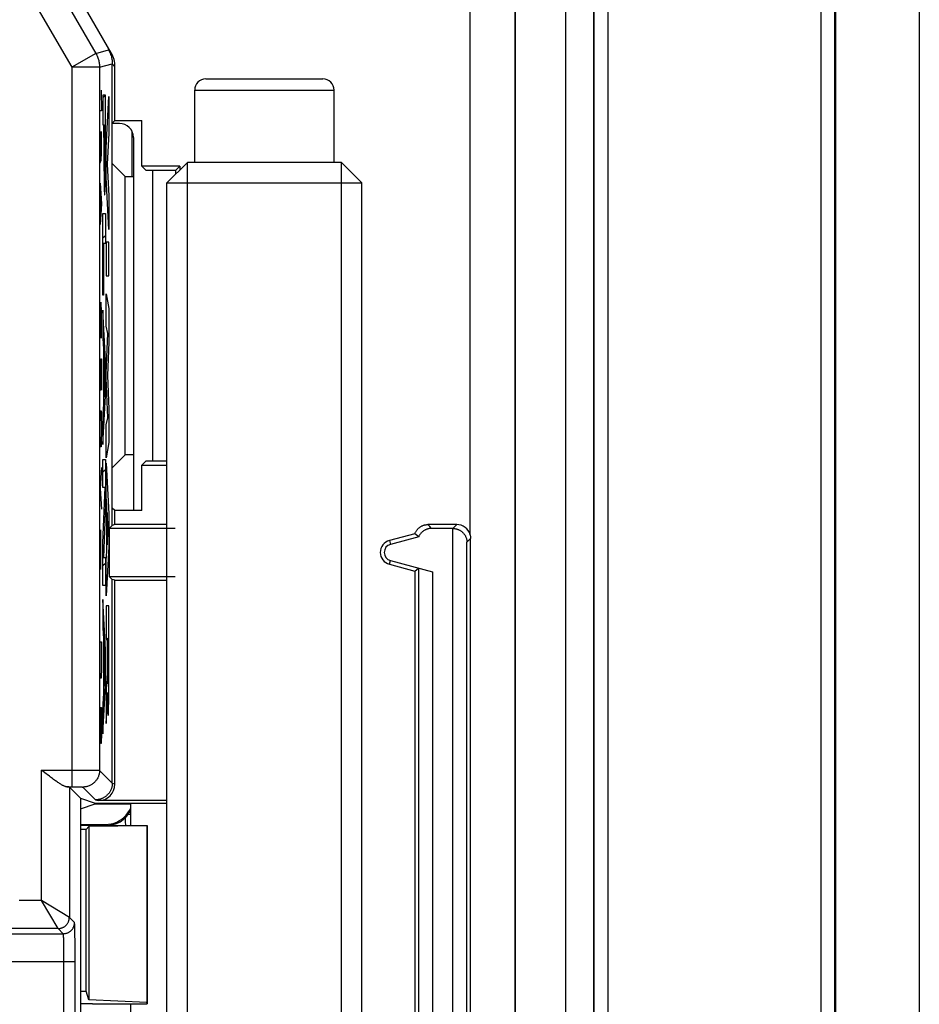
# Model space of a CAD drawing. Units: millimetres. Extents: x 97.2 to 179.7, y 48.6 to 147.
# Drawn here: x 163.5 to 179.7, y 67.2 to 84.8 of the extents above; entities that cross this region are included whole.
import ezdxf

# ---------------------------------------------------------------- set-up
doc = ezdxf.new("R2010")
doc.units = ezdxf.units.MM
doc.header["$LTSCALE"] = 16.335
doc.layers.get('0').update_dxf_attribs({"linetype": 'CONTINUOUS'})
for name, color, linetype in [('ASSI', 7, 'CONTINUOUS'), ('CURVE', 7, 'CONTINUOUS'), ('SUPERFICI', 7, 'CONTINUOUS')]:
    doc.layers.add(name, color=color, linetype=linetype)

msp = doc.modelspace()

# ---------------------------------------------------------------- linework, layer by layer
at = {"color": 250, "linetype": 'CONTINUOUS'}
for p, q in [((177.898, 126.034), (177.898, 55.534)), ((178.148, 126.034), (178.148, 55.534)), ((173.325, 61.884), (173.325, 119.684)), ((173.825, 61.884), (173.825, 119.684)), ((173.835, 61.884), (173.835, 119.684)), ((174.085, 61.884), (174.085, 119.684)), ((164.105, 85.607), (164.893, 84.241)), ((163.672, 85.357), (164.46, 83.992)), ((164.893, 84.241), (164.46, 83.992)), ((164.893, 84.241), (165.122, 84.303)), ((165.122, 84.303), (165.169, 84.253)), ((164.96, 83.992), (164.46, 83.992)), ((164.46, 83.992), (164.46, 71.076)), ((164.96, 83.992), (165.189, 84.053)), ((164.96, 83.992), (164.96, 71.372)), ((165.189, 84.052), (165.236, 84.002)), ((166.667, 83.584), (169.167, 83.584)), ((170.885, 75.748), (170.852, 75.784)), ((170.915, 75.714), (170.885, 75.748)), ((171.297, 75.714), (171.367, 75.784)), ((171.301, 65.754), (171.301, 75.714)), ((170.16, 75.497), (170.178, 75.429)), ((171.617, 75.534), (171.551, 75.469)), ((171.551, 66), (171.551, 75.469)), ((170.16, 75.072), (170.178, 75.139)), ((170.682, 75), (170.682, 66.469)), ((170.932, 74.937), (170.932, 66.531)), ((163.918, 71.376), (164.552, 71.376)), ((163.918, 69.033), (163.918, 71.376)), ((164.552, 71.376), (164.64, 71.376)), ((164.64, 71.376), (164.722, 71.375)), ((164.722, 71.375), (164.796, 71.375)), ((164.796, 71.375), (164.858, 71.374)), ((164.858, 71.374), (164.879, 71.374)), ((164.879, 71.374), (164.914, 71.374)), ((164.914, 71.374), (164.935, 71.373)), ((164.96, 71.372), (165.189, 71.144)), ((164.374, 71.076), (164.497, 71.076)), ((164.418, 71.072), (164.418, 68.733)), ((164.497, 71.076), (164.532, 71.076)), ((164.532, 71.076), (164.565, 71.075)), ((164.565, 71.075), (164.594, 71.075)), ((164.594, 71.075), (164.615, 71.075)), ((164.615, 71.075), (164.628, 71.074)), ((164.628, 71.074), (164.635, 71.074)), ((164.66, 71.072), (164.889, 70.844)), ((165.189, 71.143), (165.236, 71.128)), ((164.889, 70.844), (164.936, 70.828)), ((165.065, 70.401), (165.07, 70.384)), ((163.918, 69.033), (163.517, 69.033)), ((164.418, 68.733), (163.918, 69.033)), ((164.218, 68.533), (163.918, 69.033)), ((164.51, 68.64), (164.418, 68.733)), ((164.515, 68.574), (164.515, 68.593)), ((164.516, 68.553), (164.515, 68.574)), ((156.217, 68.44), (164.31, 68.44)), ((164.218, 68.533), (163.025, 68.533)), ((164.31, 68.44), (164.218, 68.533)), ((164.517, 68.514), (164.516, 68.553)), ((164.518, 68.47), (164.517, 68.514)), ((164.519, 68.403), (164.518, 68.47)), ((164.52, 68.326), (164.519, 68.403)), ((164.316, 68.378), (164.315, 68.393)), ((164.317, 68.36), (164.316, 68.378)), ((164.318, 68.34), (164.317, 68.36)), ((164.319, 68.307), (164.318, 68.34)), ((164.319, 68.271), (164.319, 68.307)), ((164.32, 68.216), (164.319, 68.271)), ((164.521, 68.221), (164.52, 68.326)), ((164.522, 68.107), (164.521, 68.221)), ((164.321, 68.156), (164.32, 68.216)), ((164.322, 68.076), (164.321, 68.156)), ((164.322, 67.992), (164.322, 68.076)), ((164.522, 67.989), (164.522, 68.107)), ((156.22, 67.94), (164.522, 67.94)), ((164.322, 66.385), (164.322, 67.992)), ((164.522, 66.385), (164.522, 67.989))]:
    msp.add_line(p, q, dxfattribs=at)
at = {"color": 7, "linetype": 'CONTINUOUS'}
for p, q in [((178.167, 55.534), (178.167, 126.034)), ((179.667, 126.034), (179.667, 55.534)), ((172.415, 116.083), (172.415, 65.284)), ((172.417, 65.284), (172.417, 116.084)), ((171.608, 75.6), (171.608, 88.398)), ((165.169, 84.253), (164.349, 85.672)), ((165.189, 75.769), (165.189, 84.053)), ((165.236, 83.034), (165.236, 84.002)), ((166.867, 83.784), (168.967, 83.784)), ((166.667, 82.284), (166.667, 83.584)), ((169.167, 82.284), (169.167, 83.584)), ((165.189, 82.987), (165.236, 83.034)), ((165.317, 82.984), (165.189, 82.984)), ((165.236, 83.034), (165.717, 83.034)), ((165.717, 82.218), (165.717, 83.034)), ((165.539, 82.849), (165.539, 82.034)), ((165.567, 82.734), (165.567, 76.034)), ((165.42, 82.034), (165.189, 82.265)), ((166.4, 82.218), (165.717, 82.218)), ((165.795, 82.139), (165.717, 82.218)), ((166.535, 82.284), (166.167, 81.916)), ((166.322, 82.139), (166.4, 82.218)), ((166.4, 82.218), (166.4, 82.15)), ((169.299, 82.284), (166.535, 82.284)), ((166.535, 58.284), (166.535, 82.284)), ((169.299, 82.284), (169.667, 81.916)), ((169.299, 58.284), (169.299, 82.284)), ((165.42, 82.034), (165.567, 82.034)), ((165.42, 77.034), (165.42, 82.034)), ((166.322, 82.139), (165.795, 82.139)), ((165.917, 76.929), (165.917, 82.139)), ((166.322, 82.139), (166.322, 82.071)), ((166.167, 81.916), (169.667, 81.916)), ((166.167, 58.284), (166.167, 81.916)), ((169.667, 58.284), (169.667, 81.916)), ((165.189, 76.804), (165.42, 77.034)), ((165.567, 77.034), (165.42, 77.034)), ((165.795, 76.929), (165.717, 76.851)), ((165.795, 76.929), (166.167, 76.929)), ((165.717, 76.851), (166.167, 76.851)), ((165.717, 76.034), (165.717, 76.851)), ((165.236, 76.034), (165.189, 76.081)), ((165.717, 76.034), (165.236, 76.034)), ((165.236, 75.784), (165.236, 76.034)), ((165.189, 75.769), (165.135, 75.714)), ((166.318, 75.714), (165.135, 75.714)), ((165.135, 75.714), (165.135, 74.854)), ((165.236, 75.784), (165.189, 75.769)), ((166.167, 75.784), (165.236, 75.784)), ((171.367, 75.784), (170.852, 75.784)), ((171.297, 75.714), (170.915, 75.714)), ((170.617, 75.619), (170.16, 75.497)), ((170.687, 75.565), (170.178, 75.429)), ((170.687, 75.565), (170.617, 75.619)), ((171.617, 65.934), (171.617, 75.534)), ((170.178, 75.139), (170.932, 74.937)), ((170.16, 75.072), (170.617, 74.95)), ((170.617, 74.95), (170.682, 75)), ((170.617, 74.95), (170.617, 66.519)), ((165.135, 74.854), (166.318, 74.854)), ((165.189, 74.8), (165.135, 74.854)), ((165.236, 74.784), (165.189, 74.8)), ((165.189, 71.144), (165.189, 74.8)), ((165.236, 74.784), (166.167, 74.784)), ((165.236, 71.128), (165.236, 74.784)), ((164.001, 71.311), (163.918, 71.376)), ((164.418, 71.072), (164.617, 70.873)), ((164.617, 70.873), (164.884, 70.784)), ((164.617, 70.873), (164.617, 66.595)), ((164.617, 70.684), (164.884, 70.773)), ((164.884, 70.784), (166.167, 70.784)), ((164.884, 70.773), (164.884, 70.784)), ((164.884, 70.773), (165.517, 70.773)), ((166.167, 70.828), (164.936, 70.828)), ((165.517, 70.773), (165.517, 70.384)), ((164.617, 70.402), (165.07, 70.402)), ((164.717, 70.309), (164.77, 70.362)), ((165.81, 70.377), (164.77, 70.362)), ((164.77, 70.362), (164.77, 67.25)), ((164.831, 70.384), (165.817, 70.384)), ((165.07, 70.402), (165.122, 70.405)), ((165.098, 70.384), (165.137, 70.387)), ((165.817, 70.384), (165.81, 70.377)), ((165.81, 70.377), (165.81, 67.206)), ((165.817, 70.384), (165.817, 67.184)), ((164.717, 70.309), (164.617, 70.309)), ((164.717, 67.41), (164.717, 70.309)), ((164.617, 67.41), (164.717, 67.41)), ((164.77, 67.25), (164.717, 67.41)), ((165.81, 67.206), (164.77, 67.25)), ((164.831, 67.184), (165.817, 67.184)), ((165.517, 67.184), (165.517, 66.684)), ((165.817, 67.184), (165.81, 67.206))]:
    msp.add_line(p, q, dxfattribs=at)
at = {"color": 250, "linetype": 'CONTINUOUS'}
for points in [[(164.893, 84.241), (164.902, 84.226), (164.91, 84.211), (164.917, 84.195), (164.924, 84.179), (164.93, 84.163), (164.936, 84.146), (164.941, 84.129), (164.945, 84.112), (164.949, 84.095), (164.953, 84.078), (164.955, 84.061), (164.957, 84.044), (164.959, 84.026), (164.96, 84.009), (164.96, 83.992)], [(164.96, 71.372), (164.96, 71.358), (164.959, 71.344), (164.957, 71.33), (164.955, 71.316), (164.952, 71.302), (164.948, 71.288), (164.944, 71.274), (164.939, 71.261), (164.933, 71.248), (164.927, 71.235), (164.92, 71.222), (164.913, 71.21), (164.905, 71.198), (164.896, 71.187), (164.887, 71.176), (164.877, 71.165), (164.867, 71.155), (164.857, 71.146), (164.846, 71.137), (164.834, 71.128), (164.822, 71.12), (164.81, 71.113), (164.798, 71.106), (164.785, 71.1), (164.772, 71.094), (164.758, 71.089), (164.745, 71.085), (164.731, 71.081), (164.717, 71.078), (164.703, 71.075), (164.689, 71.074), (164.675, 71.073), (164.66, 71.072)], [(164.935, 71.373), (164.945, 71.373), (164.949, 71.373), (164.953, 71.373), (164.956, 71.373), (164.958, 71.373), (164.96, 71.373), (164.96, 71.372)], [(164.635, 71.074), (164.642, 71.074), (164.645, 71.074), (164.648, 71.074), (164.65, 71.073), (164.652, 71.073), (164.654, 71.073), (164.656, 71.073), (164.657, 71.073), (164.659, 71.073), (164.659, 71.073), (164.66, 71.073), (164.66, 71.072)], [(164.218, 68.533), (164.228, 68.533), (164.239, 68.534), (164.249, 68.535), (164.259, 68.537), (164.269, 68.54), (164.279, 68.543), (164.289, 68.546), (164.299, 68.55), (164.308, 68.555), (164.318, 68.56), (164.327, 68.565), (164.335, 68.571), (164.343, 68.577), (164.351, 68.584), (164.359, 68.591), (164.366, 68.599), (164.373, 68.607), (164.379, 68.615), (164.385, 68.624), (164.391, 68.633), (164.396, 68.642), (164.4, 68.651), (164.404, 68.661), (164.408, 68.671), (164.411, 68.681), (164.413, 68.691), (164.415, 68.701), (164.417, 68.712), (164.417, 68.722), (164.418, 68.733)], [(164.31, 68.44), (164.321, 68.44), (164.331, 68.441), (164.342, 68.442), (164.352, 68.444), (164.362, 68.447), (164.372, 68.45), (164.382, 68.453), (164.392, 68.457), (164.401, 68.462), (164.41, 68.467), (164.419, 68.472), (164.428, 68.478), (164.436, 68.485), (164.444, 68.491), (164.452, 68.499), (164.459, 68.506), (164.466, 68.514), (164.472, 68.522), (164.478, 68.531), (164.484, 68.54), (164.489, 68.549), (164.493, 68.559), (164.497, 68.568), (164.501, 68.578), (164.504, 68.588), (164.506, 68.598), (164.508, 68.609), (164.509, 68.619), (164.51, 68.629), (164.51, 68.64)], [(164.515, 68.593), (164.514, 68.601), (164.514, 68.609), (164.513, 68.616), (164.513, 68.622), (164.513, 68.627), (164.512, 68.631), (164.512, 68.635), (164.511, 68.637), (164.511, 68.639), (164.51, 68.64)], [(164.315, 68.393), (164.315, 68.4), (164.315, 68.407), (164.314, 68.413), (164.314, 68.418), (164.313, 68.423), (164.313, 68.427), (164.313, 68.431), (164.312, 68.434), (164.312, 68.436), (164.311, 68.438), (164.311, 68.439), (164.31, 68.44)]]:
    msp.add_lwpolyline(points, dxfattribs=at)
at = {"color": 7, "linetype": 'CONTINUOUS'}
for points in [[(165.122, 84.303), (165.133, 84.284), (165.142, 84.264), (165.151, 84.244), (165.159, 84.224), (165.166, 84.203), (165.172, 84.182), (165.177, 84.161), (165.182, 84.139), (165.185, 84.118), (165.187, 84.096), (165.189, 84.074), (165.189, 84.052)], [(170.617, 75.619), (170.62, 75.629), (170.624, 75.638), (170.629, 75.647), (170.634, 75.656), (170.639, 75.665), (170.644, 75.673), (170.65, 75.682), (170.656, 75.69), (170.663, 75.698), (170.67, 75.705), (170.677, 75.713), (170.684, 75.72), (170.692, 75.726), (170.7, 75.733), (170.708, 75.739), (170.717, 75.745), (170.725, 75.75), (170.734, 75.755), (170.743, 75.76), (170.753, 75.764), (170.762, 75.768), (170.772, 75.771), (170.781, 75.774), (170.791, 75.777), (170.801, 75.779), (170.811, 75.781), (170.821, 75.782), (170.832, 75.783), (170.842, 75.784), (170.852, 75.784)], [(170.915, 75.714), (170.905, 75.714), (170.894, 75.714), (170.883, 75.712), (170.873, 75.711), (170.862, 75.709), (170.852, 75.706), (170.842, 75.703), (170.831, 75.7), (170.821, 75.696), (170.812, 75.692), (170.802, 75.687), (170.793, 75.682), (170.783, 75.677), (170.774, 75.671), (170.766, 75.665), (170.757, 75.658), (170.749, 75.651), (170.741, 75.644), (170.734, 75.636), (170.726, 75.628), (170.72, 75.62), (170.713, 75.612), (170.707, 75.603), (170.701, 75.594), (170.696, 75.585), (170.691, 75.575), (170.687, 75.565)], [(171.301, 75.714), (171.31, 75.714), (171.319, 75.714), (171.328, 75.713), (171.336, 75.711), (171.345, 75.71), (171.354, 75.708), (171.363, 75.706), (171.371, 75.703), (171.38, 75.7), (171.389, 75.697), (171.398, 75.694), (171.406, 75.69), (171.415, 75.685), (171.424, 75.681), (171.432, 75.676), (171.441, 75.67), (171.449, 75.664), (171.458, 75.658), (171.466, 75.651), (171.474, 75.643), (171.482, 75.635), (171.49, 75.627), (171.497, 75.618), (171.504, 75.609), (171.511, 75.599), (171.517, 75.589), (171.523, 75.579), (171.528, 75.567), (171.533, 75.556), (171.538, 75.544), (171.542, 75.532), (171.545, 75.52), (171.547, 75.507), (171.549, 75.495), (171.551, 75.482), (171.551, 75.469)], [(171.608, 75.6), (171.61, 75.593), (171.611, 75.585), (171.613, 75.578), (171.614, 75.571), (171.615, 75.564), (171.616, 75.556), (171.616, 75.549), (171.617, 75.542), (171.617, 75.534)], [(164.062, 71.265), (164.022, 71.296), (164.001, 71.311)], [(164.374, 71.076), (164.368, 71.076), (164.362, 71.077), (164.356, 71.079), (164.349, 71.08), (164.342, 71.083), (164.334, 71.086), (164.326, 71.089), (164.317, 71.093), (164.308, 71.098), (164.298, 71.103), (164.288, 71.108), (164.277, 71.115), (164.265, 71.122), (164.253, 71.129), (164.241, 71.137), (164.228, 71.146), (164.214, 71.155), (164.199, 71.165), (164.184, 71.175), (164.169, 71.186), (164.153, 71.198), (164.136, 71.21), (164.118, 71.223), (164.1, 71.236), (164.081, 71.25), (164.062, 71.265)], [(165.189, 71.143), (165.189, 71.132), (165.188, 71.121), (165.187, 71.11), (165.186, 71.099), (165.184, 71.088), (165.181, 71.077), (165.179, 71.066), (165.176, 71.055), (165.172, 71.044), (165.168, 71.034), (165.164, 71.024), (165.159, 71.013), (165.154, 71.003), (165.149, 70.994), (165.143, 70.984), (165.137, 70.975), (165.13, 70.965), (165.124, 70.956), (165.116, 70.948), (165.109, 70.94), (165.101, 70.931), (165.093, 70.924), (165.085, 70.916), (165.076, 70.909), (165.067, 70.902), (165.058, 70.896), (165.049, 70.89), (165.039, 70.884), (165.029, 70.878), (165.019, 70.873), (165.009, 70.869), (164.999, 70.864), (164.988, 70.86), (164.978, 70.857), (164.967, 70.854), (164.956, 70.851), (164.945, 70.849), (164.934, 70.847), (164.923, 70.845), (164.912, 70.844), (164.9, 70.844), (164.889, 70.844)], [(165.137, 70.387), (165.202, 70.4), (165.266, 70.421), (165.327, 70.451), (165.383, 70.489), (165.434, 70.534), (165.479, 70.586), (165.517, 70.643)], [(165.361, 70.497), (165.401, 70.53), (165.438, 70.567), (165.47, 70.608)], [(165.47, 70.608), (165.499, 70.653), (165.517, 70.688)], [(165.122, 70.405), (165.172, 70.413), (165.221, 70.426)], [(165.221, 70.426), (165.269, 70.445), (165.317, 70.469), (165.361, 70.497)]]:
    msp.add_lwpolyline(points, dxfattribs=at)
for centre, radius, start, end in [((166.867, 83.584), 0.2, 90, 180), ((168.967, 83.584), 0.2, 0, 90), ((170.217, 75.284), 0.22, 105, 255), ((170.217, 75.284), 0.15, 105, 255)]:
    msp.add_arc(centre, radius, start, end, dxfattribs=at)
for centre, major_axis, ratio, start_param, end_param in [((164.736, 84.004), (-0.343, 0.366), 0.997079, -2.325754, -1.801345), ((165.317, 82.734), (0.177, 0.177), 0.998783, -0.784789, 0.784789), ((171.297, 75.464), (0.177, 0.177), 0.999695, 0.768097, 0.785246), ((171.367, 75.534), (0.177, 0.177), 0.999695, -0.520256, 0.785246), ((163.918, 71.072), (0.5, 0), 0.017455, 0.017453, 0.422971), ((164.936, 71.128), (0.285, -0.095), 0.998478, -1.248833, 0.32105), ((164.831, 70.367), (1, 0), 0.017455, 1.570796, 1.786706), ((164.831, 67.237), (1, 0), 0.052408, -1.786706, -1.570796)]:
    msp.add_ellipse(centre, major_axis=major_axis, ratio=ratio, start_param=start_param, end_param=end_param, dxfattribs=at)
at = {"layer": 'ASSI', "color": 7, "linetype": 'CONTINUOUS'}
for p, q in [((165.539, 82.849), (165.539, 82.034)), ((165.473, 70.58), (165.517, 70.586)), ((164.617, 70.402), (165.07, 70.402)), ((165.07, 70.402), (165.122, 70.405))]:
    msp.add_line(p, q, dxfattribs=at)
at = {"layer": 'ASSI', "color": 250, "linetype": 'CONTINUOUS'}
for p, q in [((165.426, 70.454), (165.423, 70.525)), ((165.429, 70.384), (165.426, 70.454))]:
    msp.add_line(p, q, dxfattribs=at)
at = {"layer": 'ASSI', "color": 7, "linetype": 'CONTINUOUS'}
for points in [[(165.361, 70.497), (165.401, 70.53), (165.438, 70.567), (165.47, 70.608)], [(165.47, 70.608), (165.499, 70.653), (165.517, 70.688)], [(165.122, 70.405), (165.172, 70.413), (165.221, 70.426)], [(165.221, 70.426), (165.269, 70.445), (165.317, 70.469), (165.361, 70.497)]]:
    msp.add_lwpolyline(points, dxfattribs=at)
at = {"layer": 'CURVE', "color": 250, "linetype": 'CONTINUOUS'}
for p, q in [((164.986, 83.584), (164.992, 83.213)), ((165.065, 83.494), (165.021, 83.494)), ((165.021, 83.494), (165.021, 82.958)), ((165.065, 82.637), (165.065, 83.494)), ((165.078, 82.545), (165.128, 83.465)), ((165.128, 83.465), (165.128, 82.807)), ((164.992, 83.213), (164.97, 83.213)), ((165.021, 82.958), (165.038, 82.958)), ((165.038, 82.729), (165.038, 82.958)), ((165.046, 82.958), (165.058, 82.958)), ((165.046, 82.958), (165.046, 82.644)), ((164.97, 82.841), (164.97, 82.377)), ((164.992, 82.47), (164.992, 82.841)), ((165.038, 82.729), (165.038, 82.545)), ((165.128, 82.807), (165.094, 82.254)), ((164.983, 82.47), (164.983, 82.656)), ((165.038, 82.545), (165.039, 82.363)), ((165.058, 82.59), (165.058, 82.498)), ((165.065, 82.363), (165.065, 82.637)), ((165.078, 82.012), (165.078, 82.545)), ((164.97, 82.377), (164.971, 82.284)), ((164.979, 82.284), (164.983, 82.47)), ((164.983, 82.47), (164.984, 82.315)), ((164.989, 82.315), (164.992, 82.47)), ((165.039, 82.363), (165.039, 82.183)), ((165.046, 82.448), (165.046, 82.498)), ((165.046, 82.408), (165.046, 82.448)), ((165.047, 82.378), (165.046, 82.408)), ((165.047, 82.354), (165.047, 82.378)), ((165.057, 82.372), (165.056, 82.348)), ((165.058, 82.498), (165.057, 82.448)), ((165.057, 82.448), (165.057, 82.402)), ((165.057, 82.402), (165.057, 82.372)), ((165.064, 82.158), (165.065, 82.363)), ((164.971, 82.284), (164.979, 82.284)), ((164.984, 82.315), (164.989, 82.315)), ((165.039, 82.183), (165.04, 82.061)), ((165.048, 82.337), (165.047, 82.354)), ((165.048, 82.321), (165.048, 82.337)), ((165.048, 82.311), (165.048, 82.321)), ((165.049, 82.302), (165.048, 82.311)), ((165.049, 82.295), (165.049, 82.302)), ((165.056, 82.331), (165.055, 82.316)), ((165.055, 82.316), (165.055, 82.307)), ((165.056, 82.348), (165.056, 82.331)), ((165.094, 82.254), (165.128, 81.685)), ((165.04, 82.061), (165.041, 81.975)), ((165.062, 81.938), (165.063, 82.038)), ((165.063, 82.038), (165.064, 82.158)), ((165.128, 81.08), (165.078, 82.012)), ((164.97, 81.913), (164.992, 81.541)), ((165.041, 81.975), (165.042, 81.903)), ((165.042, 81.903), (165.043, 81.855)), ((165.043, 81.855), (165.044, 81.813)), ((165.06, 81.826), (165.061, 81.87)), ((165.061, 81.87), (165.062, 81.938)), ((164.976, 81.789), (164.976, 81.294)), ((165.044, 81.813), (165.045, 81.79)), ((165.045, 81.79), (165.045, 81.769)), ((165.045, 81.769), (165.046, 81.751)), ((165.058, 81.779), (165.059, 81.801)), ((165.059, 81.801), (165.06, 81.826)), ((165.128, 81.685), (165.128, 81.08)), ((164.992, 81.541), (164.97, 81.17)), ((165.021, 81.365), (165.065, 81.365)), ((165.021, 79.903), (165.021, 81.365)), ((165.065, 81.365), (165.065, 80.828)), ((165.065, 80.828), (165.029, 80.828)), ((165.029, 80.828), (165.029, 79.903)), ((165.128, 80.855), (165.078, 80.855)), ((165.078, 80.855), (165.078, 80.25)), ((165.128, 80.25), (165.128, 80.855)), ((165.078, 80.25), (165.128, 80.25)), ((165.029, 79.903), (165.021, 79.903)), ((165.078, 79.924), (165.128, 79.662)), ((165.078, 79.345), (165.078, 79.924)), ((164.97, 79.777), (164.986, 79.127)), ((164.97, 79.127), (164.97, 79.777)), ((164.992, 79.591), (164.988, 79.777)), ((164.992, 79.313), (164.992, 79.591)), ((165.065, 78.73), (165.021, 79.633)), ((165.021, 79.633), (165.021, 79.121)), ((165.128, 79.662), (165.128, 79.057)), ((164.989, 79.127), (164.992, 79.313)), ((165.111, 79.214), (165.078, 79.345)), ((165.078, 78.504), (165.111, 79.214)), ((164.986, 79.127), (164.989, 79.127)), ((165.021, 79.121), (165.031, 78.934)), ((165.128, 79.057), (165.1, 78.459)), ((165.031, 78.934), (165.031, 77.944)), ((164.97, 78.756), (164.97, 78.384)), ((164.983, 78.756), (164.992, 78.756)), ((164.983, 78.384), (164.983, 78.756)), ((164.992, 78.756), (164.992, 78.199)), ((165.038, 78.795), (165.057, 78.425)), ((165.038, 78.079), (165.038, 78.795)), ((165.065, 78.092), (165.065, 78.73)), ((165.078, 78.419), (165.078, 78.504)), ((164.97, 78.384), (164.973, 78.199)), ((164.979, 78.199), (164.983, 78.384)), ((165.057, 78.425), (165.038, 78.079)), ((165.111, 77.7), (165.078, 78.419)), ((165.1, 78.459), (165.128, 77.853)), ((164.973, 78.199), (164.979, 78.199)), ((165.021, 77.223), (165.065, 78.092)), ((165.031, 77.944), (165.021, 77.764)), ((164.973, 77.734), (164.976, 77.827)), ((164.976, 77.827), (164.986, 77.827)), ((164.986, 77.827), (164.989, 77.734)), ((165.128, 77.853), (165.128, 77.254)), ((164.97, 77.549), (164.973, 77.734)), ((164.989, 77.734), (164.992, 77.549)), ((165.021, 77.764), (165.021, 77.223)), ((165.078, 77.575), (165.111, 77.7)), ((164.97, 77.456), (164.97, 77.549)), ((164.973, 77.27), (164.97, 77.456)), ((164.992, 77.456), (164.989, 77.27)), ((164.992, 77.549), (164.992, 77.456)), ((165.078, 76.983), (165.078, 77.575)), ((164.976, 77.177), (164.973, 77.27)), ((164.989, 77.27), (164.986, 77.177)), ((165.128, 77.254), (165.078, 76.983)), ((164.986, 77.177), (164.976, 77.177)), ((165.021, 76.95), (165.065, 76.95)), ((165.021, 76.448), (165.021, 76.95)), ((165.065, 76.95), (165.065, 76.153)), ((165.078, 76.888), (165.128, 75.979)), ((165.078, 76.29), (165.078, 76.888)), ((164.992, 76.806), (164.97, 76.434)), ((164.97, 76.434), (164.992, 76.063)), ((165.058, 76.448), (165.021, 76.448)), ((165.021, 75.454), (165.058, 76.448)), ((165.088, 76.123), (165.078, 76.29)), ((165.065, 76.153), (165.031, 75.194)), ((165.088, 75.298), (165.088, 76.123)), ((165.115, 75.697), (165.096, 75.999)), ((165.096, 75.999), (165.096, 75.419)), ((165.128, 75.979), (165.128, 75.393)), ((164.977, 75.691), (164.978, 75.475)), ((165.096, 75.419), (165.115, 75.697)), ((164.978, 75.475), (164.975, 75.227)), ((165.021, 74.692), (165.021, 75.454)), ((165.128, 75.393), (165.078, 74.504)), ((165.078, 75.141), (165.088, 75.298)), ((164.975, 75.227), (164.977, 74.979)), ((165.031, 75.194), (165.065, 75.194)), ((165.065, 75.194), (165.065, 74.692)), ((165.078, 74.504), (165.078, 75.141)), ((165.065, 74.692), (165.021, 74.692)), ((165.065, 73.536), (165.021, 74.439)), ((165.021, 74.439), (165.021, 73.927)), ((165.128, 74.326), (165.078, 74.326)), ((165.078, 74.326), (165.078, 73.723)), ((165.129, 73.89), (165.128, 74.326)), ((165.021, 73.927), (165.031, 73.74)), ((165.129, 73.529), (165.129, 73.89)), ((165.031, 73.74), (165.031, 72.75)), ((165.078, 73.723), (165.098, 73.723)), ((165.098, 73.723), (165.098, 73.348)), ((165.106, 73.743), (165.12, 73.743)), ((165.106, 73.397), (165.106, 73.743)), ((165.12, 73.743), (165.12, 73.72)), ((165.12, 73.72), (165.12, 73.602)), ((164.97, 73.679), (164.992, 73.679)), ((164.97, 73.215), (164.97, 73.679)), ((164.992, 73.679), (164.992, 73.215)), ((165.038, 73.601), (165.057, 73.231)), ((165.038, 72.885), (165.038, 73.601)), ((165.065, 72.898), (165.065, 73.536)), ((165.12, 73.602), (165.12, 73.483)), ((165.129, 73.246), (165.129, 73.529)), ((165.098, 73.348), (165.097, 73.298)), ((165.106, 73.323), (165.106, 73.397)), ((165.12, 73.483), (165.12, 73.364)), ((165.12, 73.364), (165.12, 73.247)), ((164.973, 73.029), (164.97, 73.215)), ((164.992, 73.215), (164.989, 73.029)), ((165.057, 73.231), (165.038, 72.885)), ((165.096, 73.174), (165.095, 73.138)), ((165.097, 73.213), (165.096, 73.174)), ((165.097, 73.298), (165.097, 73.253)), ((165.097, 73.253), (165.097, 73.213)), ((165.106, 73.242), (165.106, 73.323)), ((165.107, 73.174), (165.106, 73.242)), ((165.107, 73.126), (165.107, 73.174)), ((165.12, 73.192), (165.119, 73.139)), ((165.12, 73.247), (165.12, 73.192)), ((165.128, 73.013), (165.129, 73.246)), ((164.989, 73.029), (164.973, 73.029)), ((165.09, 72.999), (165.087, 72.956)), ((165.092, 73.035), (165.09, 72.999)), ((165.093, 73.061), (165.092, 73.035)), ((165.094, 73.069), (165.093, 73.061)), ((165.095, 73.113), (165.094, 73.095)), ((165.094, 73.095), (165.094, 73.079)), ((165.094, 73.079), (165.094, 73.069)), ((165.095, 73.138), (165.095, 73.113)), ((165.107, 73.081), (165.107, 73.126)), ((165.108, 73.041), (165.107, 73.081)), ((165.109, 73.015), (165.108, 73.041)), ((165.109, 72.991), (165.109, 73.015)), ((165.118, 73.02), (165.117, 72.998)), ((165.117, 72.998), (165.117, 72.98)), ((165.119, 73.089), (165.118, 73.053)), ((165.118, 73.053), (165.118, 73.02)), ((165.119, 73.139), (165.119, 73.089)), ((165.128, 72.868), (165.128, 73.013)), ((165.021, 72.029), (165.065, 72.898)), ((165.087, 72.956), (165.078, 72.796)), ((165.11, 72.978), (165.109, 72.991)), ((165.11, 72.966), (165.11, 72.978)), ((165.11, 72.956), (165.11, 72.966)), ((165.117, 72.969), (165.116, 72.959)), ((165.117, 72.98), (165.117, 72.969)), ((165.127, 72.75), (165.128, 72.868)), ((165.031, 72.75), (165.021, 72.569)), ((165.078, 72.796), (165.078, 72.214)), ((165.099, 72.615), (165.1, 72.659)), ((165.1, 72.659), (165.101, 72.706)), ((165.101, 72.77), (165.102, 72.77)), ((165.101, 72.706), (165.101, 72.77)), ((165.102, 72.77), (165.102, 72.752)), ((165.102, 72.752), (165.102, 72.718)), ((165.102, 72.718), (165.104, 72.607)), ((165.124, 72.577), (165.126, 72.661)), ((165.126, 72.661), (165.127, 72.75)), ((164.97, 72.503), (164.992, 72.503)), ((164.979, 72.039), (164.979, 72.503)), ((164.992, 72.503), (164.992, 72.039)), ((165.021, 72.569), (165.021, 72.029)), ((165.094, 72.46), (165.095, 72.474)), ((165.095, 72.487), (165.096, 72.502)), ((165.095, 72.474), (165.095, 72.487)), ((165.096, 72.502), (165.097, 72.526)), ((165.097, 72.526), (165.098, 72.552)), ((165.098, 72.552), (165.099, 72.58)), ((165.099, 72.58), (165.099, 72.615)), ((165.104, 72.607), (165.105, 72.549)), ((165.105, 72.549), (165.106, 72.498)), ((165.106, 72.498), (165.107, 72.468)), ((165.107, 72.468), (165.108, 72.442)), ((165.121, 72.447), (165.122, 72.475)), ((165.122, 72.475), (165.123, 72.522)), ((165.123, 72.522), (165.124, 72.577)), ((165.093, 72.446), (165.094, 72.46)), ((165.108, 72.442), (165.109, 72.419)), ((164.983, 71.853), (164.979, 72.039)), ((164.992, 72.039), (164.989, 71.853)), ((164.989, 71.853), (164.983, 71.853))]:
    msp.add_line(p, q, dxfattribs=at)
at = {"layer": 'CURVE', "color": 7, "linetype": 'CONTINUOUS'}
for p, q in [((165.021, 83.448), (165.065, 83.492)), ((165.038, 82.625), (165.046, 82.632)), ((165.058, 82.644), (165.065, 82.652)), ((165.045, 81.791), (165.059, 81.806)), ((165.021, 80.928), (165.065, 80.972)), ((165.021, 80.088), (165.029, 80.095)), ((165.021, 79.248), (165.039, 79.266)), ((165.031, 78.417), (165.038, 78.424)), ((165.056, 78.442), (165.065, 78.451)), ((165.021, 77.568), (165.04, 77.586)), ((165.021, 76.728), (165.065, 76.771)), ((165.038, 75.904), (165.057, 75.923)), ((165.021, 75.048), (165.065, 75.091)), ((165.021, 74.208), (165.032, 74.218)), ((165.031, 73.377), (165.038, 73.384)), ((165.048, 73.395), (165.065, 73.411)), ((165.021, 72.528), (165.048, 72.554))]:
    msp.add_line(p, q, dxfattribs=at)
at = {"layer": 'CURVE', "color": 250, "linetype": 'CONTINUOUS'}
for points in [[(165.058, 82.958), (165.058, 82.626), (165.058, 82.608), (165.058, 82.59)], [(165.046, 82.498), (165.046, 82.59), (165.046, 82.608), (165.046, 82.644)], [(165.052, 82.272), (165.051, 82.272), (165.051, 82.272), (165.051, 82.273), (165.051, 82.273), (165.051, 82.274), (165.05, 82.276), (165.05, 82.277), (165.05, 82.279), (165.05, 82.281), (165.05, 82.283), (165.049, 82.285), (165.049, 82.288), (165.049, 82.291), (165.049, 82.295)], [(165.055, 82.307), (165.055, 82.298), (165.054, 82.295), (165.054, 82.291), (165.054, 82.288), (165.054, 82.285), (165.054, 82.283), (165.054, 82.281), (165.053, 82.279), (165.053, 82.277), (165.053, 82.276), (165.053, 82.274), (165.053, 82.273), (165.052, 82.273), (165.052, 82.272), (165.052, 82.272), (165.052, 82.272)], [(165.046, 81.751), (165.047, 81.743), (165.047, 81.736), (165.047, 81.73), (165.048, 81.725), (165.048, 81.72), (165.048, 81.715), (165.049, 81.711), (165.049, 81.708), (165.05, 81.705), (165.05, 81.703), (165.051, 81.702), (165.051, 81.701), (165.052, 81.701)], [(165.052, 81.701), (165.052, 81.701), (165.053, 81.702), (165.053, 81.703), (165.054, 81.705), (165.054, 81.708), (165.054, 81.711), (165.055, 81.715), (165.055, 81.72), (165.056, 81.725), (165.056, 81.73), (165.056, 81.736), (165.057, 81.743), (165.057, 81.751), (165.058, 81.76), (165.058, 81.779)], [(165.114, 72.927), (165.114, 72.927), (165.113, 72.927), (165.113, 72.928), (165.113, 72.929), (165.112, 72.93), (165.112, 72.932), (165.112, 72.933), (165.112, 72.936), (165.111, 72.938), (165.111, 72.941), (165.111, 72.944), (165.111, 72.948), (165.111, 72.952), (165.11, 72.956)], [(165.116, 72.959), (165.116, 72.95), (165.116, 72.946), (165.116, 72.943), (165.115, 72.94), (165.115, 72.937), (165.115, 72.934), (165.115, 72.932), (165.115, 72.931), (165.114, 72.929), (165.114, 72.928), (165.114, 72.927), (165.114, 72.927)], [(165.078, 72.214), (165.085, 72.317), (165.093, 72.446)], [(165.109, 72.419), (165.109, 72.409), (165.109, 72.4), (165.11, 72.392), (165.11, 72.385), (165.111, 72.378), (165.111, 72.373), (165.112, 72.369), (165.112, 72.365), (165.113, 72.362), (165.113, 72.361), (165.114, 72.36), (165.114, 72.359), (165.115, 72.36), (165.115, 72.361), (165.116, 72.364), (165.116, 72.367), (165.117, 72.371), (165.117, 72.375), (165.118, 72.381), (165.118, 72.388), (165.119, 72.395), (165.119, 72.404), (165.12, 72.413), (165.12, 72.424), (165.121, 72.447)]]:
    msp.add_lwpolyline(points, dxfattribs=at)
at = {"layer": 'SUPERFICI', "color": 7, "linetype": 'CONTINUOUS'}
for p, q in [((164.617, 70.402), (165.07, 70.402)), ((165.07, 70.402), (165.121, 70.405))]:
    msp.add_line(p, q, dxfattribs=at)
for points in [[(165.361, 70.497), (165.401, 70.53), (165.438, 70.567), (165.47, 70.608)], [(165.47, 70.608), (165.499, 70.653), (165.517, 70.688)], [(165.121, 70.405), (165.171, 70.413), (165.221, 70.426)], [(165.221, 70.426), (165.27, 70.445), (165.317, 70.469), (165.361, 70.497)]]:
    msp.add_lwpolyline(points, dxfattribs=at)

doc.saveas('drawing.dxf')
